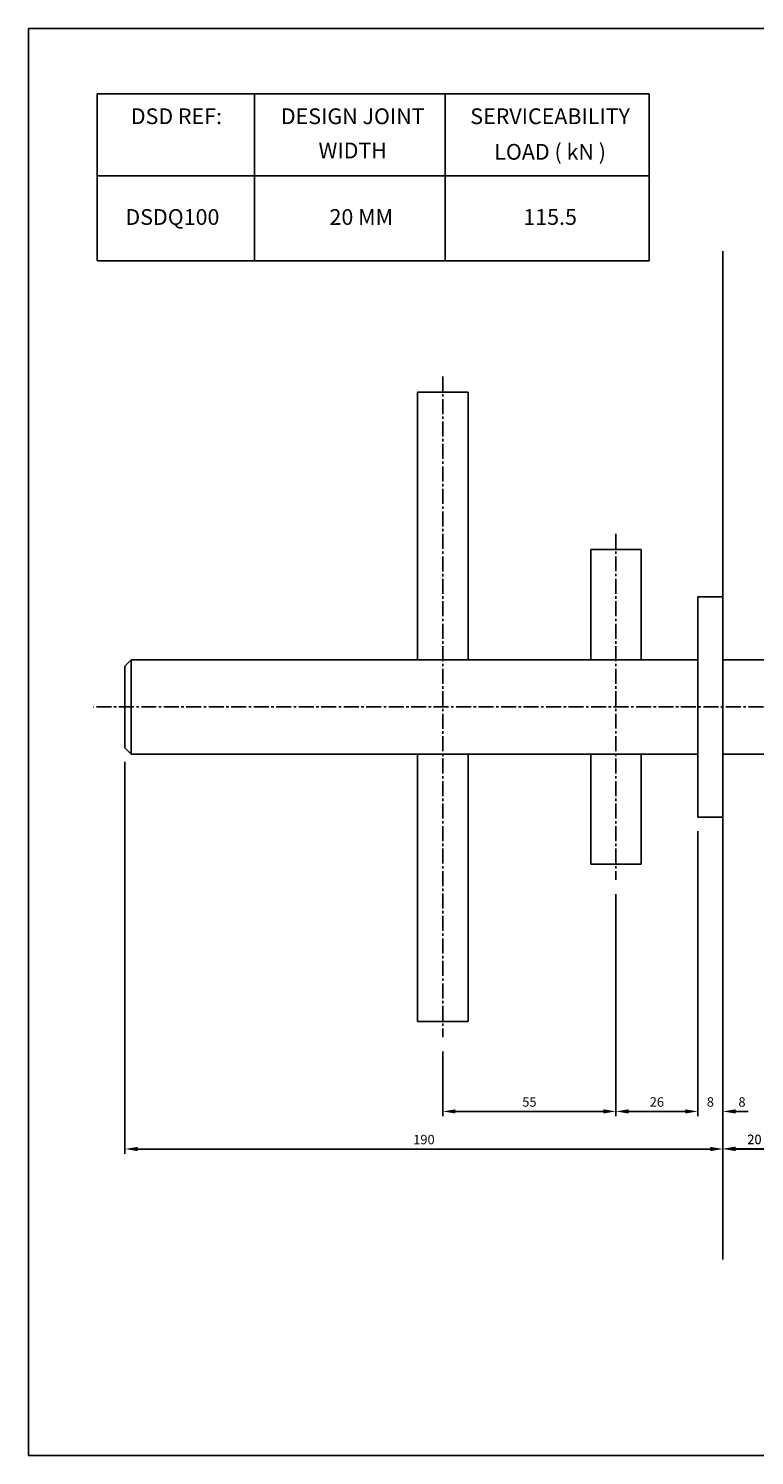
# Model space of a CAD drawing. Extents: x 381 to 977, y -238 to 216.
# Drawn here: x 381 to 611, y -238 to 216 of the extents above; entities that cross this region are included whole.
import ezdxf
from ezdxf.enums import TextEntityAlignment as Align

# ---------------------------------------------------------------- set-up
doc = ezdxf.new("R2010")
doc.units = 0
doc.header["$LTSCALE"] = 0.25
doc.header["$MEASUREMENT"] = 0
doc.linetypes.add('CENTER2', pattern=[28.575, 19.05, -3.175, 3.175, -3.175])
doc.layers.get('DEFPOINTS').update_dxf_attribs({"linetype": 'CONTINUOUS'})
for name, color, linetype in [('20MM-DIMS', 1, 'CONTINUOUS'), ('20MM-JOINT', 1, 'CONTINUOUS'), ('DIMS', 1, 'CONTINUOUS')]:
    doc.layers.add(name, color=color, linetype=linetype)
doc.styles.add('ARIAL', font='arial.ttf', dxfattribs={"height": 5})
doc.styles.get("Standard").update_dxf_attribs({"font": 'txt.shx'})
doc.dimstyles.new('1-1', dxfattribs={"dimscale": 0, "dimtxt": 3, "dimasz": 4, "dimexe": 1.5, "dimexo": 4.5, "dimgap": 1.5, "dimtad": 1, "dimzin": 12, "dimdsep": 46, "dimtxsty": 'Standard', "dimcen": -3, "dimdle": 1.25, "dimadec": 0, "dimazin": 0, "dimtfac": 0.75, "dimtofl": 0, "dimtmove": 2, "dimatfit": 3, "dimfxl": 1, "dimtolj": 1, "dimtzin": 12, "dimarcsym": 0})

# ---------------------------------------------------------------- blocks, each defined once
blk = doc.blocks.new('*D18')
at = {"layer": '20MM-DIMS', "color": 0, "lineweight": -2, "transparency": 16777216}
for p, q in [((593.18, -39.5), (593.18, -130.06)), ((567.18, -59.5), (567.18, -130.06)), ((571.18, -128.56), (589.18, -128.56))]:
    blk.add_line(p, q, dxfattribs=at)
at = {"layer": '20MM-DIMS', "color": 0, "transparency": 16777216}
for points in [[(571.18, -127.89), (571.18, -129.23), (567.18, -128.56)], [(589.18, -127.89), (589.18, -129.23), (593.18, -128.56)]]:
    blk.add_solid(points, dxfattribs=at)
at = {"layer": 'DEFPOINTS', "color": 0, "transparency": 16777216}
for p in [(593.18, -35), (567.18, -55), (593.18, -128.56)]:
    blk.add_point(p, dxfattribs=at)
at = {"layer": '20MM-DIMS', "color": 0, "transparency": 16777216, "insert": (580.18, -125.56), "char_height": 3, "attachment_point": 5}
blk.add_mtext('\\A1;26', dxfattribs=at)
blk = doc.blocks.new('*D19')
at = {"layer": '20MM-DIMS', "color": 0, "lineweight": -2, "transparency": 16777216}
for p, q in [((593.18, -39.5), (593.18, -130.06)), ((601.18, -39.5), (601.18, -130.06)), ((589.18, -128.56), (585.18, -128.56)), ((605.18, -128.56), (609.18, -128.56))]:
    blk.add_line(p, q, dxfattribs=at)
at = {"layer": '20MM-DIMS', "color": 0, "transparency": 16777216}
for points in [[(589.18, -127.89), (589.18, -129.23), (593.18, -128.56)], [(605.18, -127.89), (605.18, -129.23), (601.18, -128.56)]]:
    blk.add_solid(points, dxfattribs=at)
at = {"layer": 'DEFPOINTS', "color": 0, "transparency": 16777216}
for p in [(593.18, -35), (601.18, -35), (601.18, -128.56)]:
    blk.add_point(p, dxfattribs=at)
at = {"layer": '20MM-DIMS', "color": 0, "transparency": 16777216, "insert": (597.18, -125.56), "char_height": 3, "attachment_point": 5}
blk.add_mtext('\\A1;8', dxfattribs=at)
blk = doc.blocks.new('*D20')
at = {"layer": '20MM-JOINT', "color": 0, "lineweight": -2, "transparency": 16777216}
for p, q in [((593.18, -39.5), (593.18, -130.06)), ((567.18, -59.5), (567.18, -130.06)), ((571.18, -128.56), (589.18, -128.56))]:
    blk.add_line(p, q, dxfattribs=at)
at = {"layer": '20MM-JOINT', "color": 0, "transparency": 16777216}
for points in [[(571.18, -127.89), (571.18, -129.23), (567.18, -128.56)], [(589.18, -127.89), (589.18, -129.23), (593.18, -128.56)]]:
    blk.add_solid(points, dxfattribs=at)
at = {"layer": 'DEFPOINTS', "color": 0, "transparency": 16777216}
for p in [(593.18, -35), (567.18, -55), (593.18, -128.56)]:
    blk.add_point(p, dxfattribs=at)
at = {"layer": '20MM-JOINT', "color": 0, "transparency": 16777216, "insert": (580.18, -125.56), "char_height": 3, "attachment_point": 5}
blk.add_mtext('\\A1;26', dxfattribs=at)
blk = doc.blocks.new('*D21')
at = {"layer": '20MM-JOINT', "color": 0, "lineweight": -2, "transparency": 16777216}
for p, q in [((593.18, -39.5), (593.18, -130.06)), ((601.18, -39.5), (601.18, -130.06)), ((589.18, -128.56), (585.18, -128.56)), ((605.18, -128.56), (609.18, -128.56))]:
    blk.add_line(p, q, dxfattribs=at)
at = {"layer": '20MM-JOINT', "color": 0, "transparency": 16777216}
for points in [[(589.18, -127.89), (589.18, -129.23), (593.18, -128.56)], [(605.18, -127.89), (605.18, -129.23), (601.18, -128.56)]]:
    blk.add_solid(points, dxfattribs=at)
at = {"layer": 'DEFPOINTS', "color": 0, "transparency": 16777216}
for p in [(593.18, -35), (601.18, -35), (601.18, -128.56)]:
    blk.add_point(p, dxfattribs=at)
at = {"layer": '20MM-JOINT', "color": 0, "transparency": 16777216, "insert": (607.22, -125.56), "char_height": 3, "attachment_point": 5}
blk.add_mtext('\\A1;8', dxfattribs=at)
blk = doc.blocks.new('*D22')
at = {"layer": '20MM-DIMS', "color": 0, "lineweight": -2, "transparency": 16777216}
for p, q in [((601.18, -86.9), (601.18, -141.92)), ((621.18, -106.9), (621.18, -141.92)), ((605.18, -140.42), (617.18, -140.42))]:
    blk.add_line(p, q, dxfattribs=at)
at = {"layer": '20MM-DIMS', "color": 0, "transparency": 16777216}
for points in [[(605.18, -139.76), (605.18, -141.09), (601.18, -140.42)], [(617.18, -139.76), (617.18, -141.09), (621.18, -140.42)]]:
    blk.add_solid(points, dxfattribs=at)
at = {"layer": 'DEFPOINTS', "color": 0, "transparency": 16777216}
for p in [(601.18, -82.4), (621.18, -102.4), (621.18, -140.42)]:
    blk.add_point(p, dxfattribs=at)
at = {"layer": '20MM-DIMS', "color": 0, "transparency": 16777216, "insert": (611.18, -137.42), "char_height": 3, "attachment_point": 5}
blk.add_mtext('\\A1;20', dxfattribs=at)
blk = doc.blocks.new('*D24')
at = {"layer": '20MM-JOINT', "color": 0, "lineweight": -2, "transparency": 16777216}
for p, q in [((601.18, -39.5), (601.18, -142.01)), ((621.18, -54.5), (621.18, -142.01)), ((605.18, -140.51), (617.18, -140.51))]:
    blk.add_line(p, q, dxfattribs=at)
at = {"layer": '20MM-JOINT', "color": 0, "transparency": 16777216}
for points in [[(605.18, -139.84), (605.18, -141.17), (601.18, -140.51)], [(617.18, -139.84), (617.18, -141.17), (621.18, -140.51)]]:
    blk.add_solid(points, dxfattribs=at)
at = {"layer": 'DEFPOINTS', "color": 0, "transparency": 16777216}
for p in [(601.18, -35), (621.18, -50), (621.18, -140.51)]:
    blk.add_point(p, dxfattribs=at)
at = {"layer": '20MM-JOINT', "color": 0, "transparency": 16777216, "insert": (611.18, -137.51), "char_height": 3, "attachment_point": 5}
blk.add_mtext('\\A1;20', dxfattribs=at)
blk = doc.blocks.new('*D25')
at = {"layer": '20MM-DIMS', "color": 0, "lineweight": -2, "transparency": 16777216}
for p, q in [((567.18, -59.5), (567.18, -130.06)), ((512.18, -109.5), (512.18, -130.06)), ((516.18, -128.56), (563.18, -128.56))]:
    blk.add_line(p, q, dxfattribs=at)
at = {"layer": '20MM-DIMS', "color": 0, "transparency": 16777216}
for points in [[(516.18, -127.89), (516.18, -129.23), (512.18, -128.56)], [(563.18, -127.89), (563.18, -129.23), (567.18, -128.56)]]:
    blk.add_solid(points, dxfattribs=at)
at = {"layer": 'DEFPOINTS', "color": 0, "transparency": 16777216}
for p in [(567.18, -55), (512.18, -105), (567.18, -128.56)]:
    blk.add_point(p, dxfattribs=at)
at = {"layer": '20MM-DIMS', "color": 0, "transparency": 16777216, "insert": (539.68, -125.56), "char_height": 3, "attachment_point": 5}
blk.add_mtext('\\A1;55', dxfattribs=at)
blk = doc.blocks.new('*D26')
at = {"layer": '20MM-DIMS', "color": 0, "lineweight": -2, "transparency": 16777216}
for p, q in [((411.18, -17.5), (411.18, -142.01)), ((601.18, -39.5), (601.18, -142.01)), ((415.18, -140.51), (597.18, -140.51))]:
    blk.add_line(p, q, dxfattribs=at)
at = {"layer": '20MM-DIMS', "color": 0, "transparency": 16777216}
for points in [[(415.18, -139.84), (415.18, -141.17), (411.18, -140.51)], [(597.18, -139.84), (597.18, -141.17), (601.18, -140.51)]]:
    blk.add_solid(points, dxfattribs=at)
at = {"layer": 'DEFPOINTS', "color": 0, "transparency": 16777216}
for p in [(411.18, -13), (601.18, -35), (601.18, -140.51)]:
    blk.add_point(p, dxfattribs=at)
at = {"layer": '20MM-DIMS', "color": 0, "transparency": 16777216, "insert": (506.18, -137.51), "char_height": 3, "attachment_point": 5}
blk.add_mtext('\\A1;190', dxfattribs=at)
blk = doc.blocks.new('*D27')
at = {"layer": '20MM-JOINT', "color": 0, "lineweight": -2, "transparency": 16777216}
for p, q in [((567.18, -59.5), (567.18, -130.06)), ((512.18, -109.5), (512.18, -130.06)), ((516.18, -128.56), (563.18, -128.56))]:
    blk.add_line(p, q, dxfattribs=at)
at = {"layer": '20MM-JOINT', "color": 0, "transparency": 16777216}
for points in [[(516.18, -127.89), (516.18, -129.23), (512.18, -128.56)], [(563.18, -127.89), (563.18, -129.23), (567.18, -128.56)]]:
    blk.add_solid(points, dxfattribs=at)
at = {"layer": 'DEFPOINTS', "color": 0, "transparency": 16777216}
for p in [(567.18, -55), (512.18, -105), (567.18, -128.56)]:
    blk.add_point(p, dxfattribs=at)
at = {"layer": '20MM-JOINT', "color": 0, "transparency": 16777216, "insert": (539.68, -125.56), "char_height": 3, "attachment_point": 5}
blk.add_mtext('\\A1;55', dxfattribs=at)
blk = doc.blocks.new('*D28')
at = {"layer": '20MM-JOINT', "color": 0, "lineweight": -2, "transparency": 16777216}
for p, q in [((411.18, -17.5), (411.18, -142.01)), ((601.18, -39.5), (601.18, -142.01)), ((415.18, -140.51), (597.18, -140.51))]:
    blk.add_line(p, q, dxfattribs=at)
at = {"layer": '20MM-JOINT', "color": 0, "transparency": 16777216}
for points in [[(415.18, -139.84), (415.18, -141.17), (411.18, -140.51)], [(597.18, -139.84), (597.18, -141.17), (601.18, -140.51)]]:
    blk.add_solid(points, dxfattribs=at)
at = {"layer": 'DEFPOINTS', "color": 0, "transparency": 16777216}
for p in [(411.18, -13), (601.18, -35), (601.18, -140.51)]:
    blk.add_point(p, dxfattribs=at)
at = {"layer": '20MM-JOINT', "color": 0, "transparency": 16777216, "insert": (506.18, -137.51), "char_height": 3, "attachment_point": 5}
blk.add_mtext('\\A1;190', dxfattribs=at)

msp = doc.modelspace()

# ---------------------------------------------------------------- linework, layer by layer
at = {"layer": '20MM-JOINT', "color": 6, "linetype": 'Continuous'}
for p, q in [((402.378, 194.843), (402.378, 141.744)), ((402.378, 194.843), (577.756, 194.843)), ((452.378, 194.843), (452.378, 141.744)), ((512.886, 194.843), (512.886, 141.744)), ((577.756, 194.843), (577.756, 141.744)), ((402.378, 168.772), (577.756, 168.772)), ((402.378, 141.744), (577.756, 141.744))]:
    msp.add_line(p, q, dxfattribs=at)
at = {"layer": '20MM-JOINT', "color": 2}
msp.add_line((601.181, -175.603), (601.181, 144.869), dxfattribs=at)
at = {"layer": '20MM-JOINT', "color": 1, "linetype": 'CENTER2'}
for p, q in [((512.181, 105), (512.181, -105)), ((567.181, 55), (567.181, -55)), ((621.181, 0), (401.181, 0))]:
    msp.add_line(p, q, dxfattribs=at)
at = {"layer": '20MM-JOINT', "color": 3, "linetype": 'Continuous'}
for p, q in [((520.181, 100), (504.181, 100)), ((504.181, 100), (504.181, 15)), ((520.181, 100), (520.181, 15)), ((575.181, 50), (559.181, 50)), ((559.181, 50), (559.181, 15)), ((575.181, 50), (575.181, 15)), ((601.181, 35), (593.181, 35)), ((413.181, 15), (593.181, 15)), ((601.181, 15), (621.181, 15)), ((413.181, -15), (593.181, -15)), ((504.181, -15), (504.181, -100)), ((520.181, -15), (520.181, -100)), ((559.181, -15), (559.181, -50)), ((575.181, -15), (575.181, -50)), ((601.181, -15), (621.181, -15)), ((601.181, -35), (593.181, -35)), ((575.181, -50), (559.181, -50)), ((520.181, -100), (504.181, -100))]:
    msp.add_line(p, q, dxfattribs=at)
at = {"layer": '20MM-JOINT', "color": 3}
for p, q in [((593.181, 35), (593.181, -35)), ((601.181, 35), (601.181, -35)), ((411.181, 13), (413.181, 15)), ((413.181, 15), (413.181, -15)), ((411.181, 13), (411.181, -13)), ((413.181, -15), (411.181, -13))]:
    msp.add_line(p, q, dxfattribs=at)
at = {"layer": 'DIMS', "color": 0}
msp.add_lwpolyline([(380.559, 215.604), (976.696, 215.604), (976.696, -237.908), (380.559, -237.908)], close=True, dxfattribs=at)

# ---------------------------------------------------------------- texts
at = {"layer": '20MM-JOINT', "color": 6, "linetype": 'Continuous', "style": 'ARIAL'}
for s, p in [('DSD REF:', (427.546, 187.077)), ('DESIGN JOINT', (483.553, 187.077)), ('SERVICEABILITY', (546.263, 187.082)), ('WIDTH', (483.553, 176.179)), ('LOAD ( kN )', (546.263, 175.781)), ('DSDQ100', (426.263, 155.06)), ('20 MM', (486.263, 155.06)), ('115.5', (546.263, 155.06))]:
    msp.add_text(s, height=5, dxfattribs=at).set_placement(p, align=Align.MIDDLE)

# ---------------------------------------------------------------- dimensions: what is measured, and where the dimension line sits
at = {"layer": '20MM-DIMS'}
for base, p1, p2, picture, middle in [((601.181, -140.507), (411.181, -13), (601.181, -35), '*D26', (506.181, -137.507)), ((593.181, -128.558), (567.181, -55), (593.181, -35), '*D18', (580.181, -125.558)), ((601.181, -128.558), (593.181, -35), (601.181, -35), '*D19', (597.181, -125.558)), ((567.181, -128.558), (512.181, -105), (567.181, -55), '*D25', (539.681, -125.558)), ((621.181, -140.424), (601.181, -82.401), (621.181, -102.401), '*D22', (611.181, -137.424))]:
    dim = msp.add_linear_dim(base=base, p1=p1, p2=p2, dimstyle='1-1', override={"dimscale": 1}, dxfattribs=at)
    dim.commit()
    dim.dimension.update_dxf_attribs({"geometry": picture, "text_midpoint": middle})
at = {"layer": '20MM-JOINT'}
for base, p1, p2, picture, middle in [((601.181, -140.507), (411.181, -13), (601.181, -35), '*D28', (506.181, -137.507)), ((593.181, -128.558), (567.181, -55), (593.181, -35), '*D20', (580.181, -125.558)), ((621.181, -140.507), (601.181, -35), (621.181, -50), '*D24', (611.181, -137.507)), ((567.181, -128.558), (512.181, -105), (567.181, -55), '*D27', (539.681, -125.558))]:
    dim = msp.add_linear_dim(base=base, p1=p1, p2=p2, dimstyle='1-1', override={"dimscale": 1}, dxfattribs=at)
    dim.commit()
    dim.dimension.update_dxf_attribs({"geometry": picture, "text_midpoint": middle})
dim = msp.add_linear_dim(base=(601.181, -128.558), p1=(593.181, -35), p2=(601.181, -35), dimstyle='1-1', override={"dimscale": 1}, dxfattribs=at)
dim.commit()
dim.dimension.update_dxf_attribs({"geometry": '*D21', "text_midpoint": (607.215, -125.558), "dimtype": 160})

doc.saveas('drawing.dxf')
